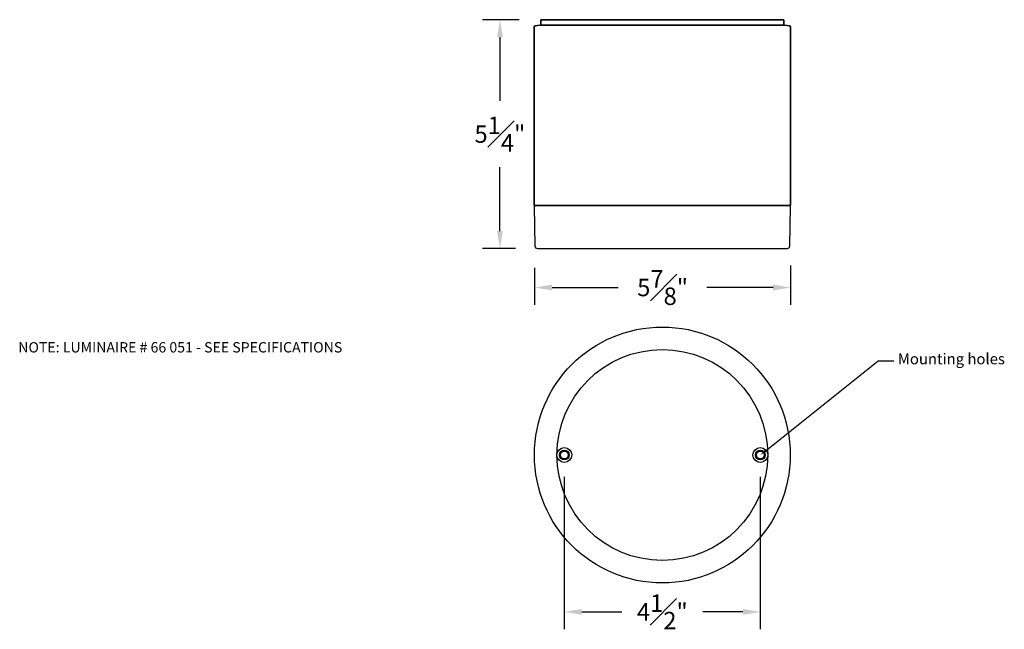
# Model space of a CAD drawing. Units: inches. Extents: x 14.1 to 36.7, y -3.3 to 10.7.
import ezdxf
from ezdxf import colors
from ezdxf.entities.mleader import LeaderData, LeaderLine
from ezdxf.math import Vec2, Vec3

# ---------------------------------------------------------------- set-up
doc = ezdxf.new("R2010")
doc.units = ezdxf.units.IN
doc.header["$MEASUREMENT"] = 0
doc.layers.get('DEFPOINTS').update_dxf_attribs({"linetype": 'CONTINUOUS'})
for name, color, linetype in [('DIM', 7, 'CONTINUOUS'), ('Precision Part', 7, 'CONTINUOUS'), ('Text', 7, 'CONTINUOUS')]:
    doc.layers.add(name, color=color, linetype=linetype)
doc.layers.add('Part', color=7, linetype='CONTINUOUS', lineweight=35)
doc.styles.get("Standard").update_dxf_attribs({"font": 'simplex.shx'})
doc.dimstyles.get("Standard").update_dxf_attribs({"dimscale": 4, "dimtxt": 0.1, "dimasz": 0.1, "dimexe": 0.1, "dimexo": 0.125, "dimgap": 0.09, "dimtad": 0, "dimtih": 1, "dimtoh": 1, "dimdec": 3, "dimzin": 0, "dimdsep": 46, "dimlunit": 5, "dimtxsty": 'STANDARD', "dimcen": 0.09, "dimclrd": 256, "dimclre": 256, "dimclrt": 256, "dimadec": 0, "dimazin": 0, "dimtfac": 1, "dimtdec": 3, "dimtofl": 0, "dimtmove": 0, "dimatfit": 3, "dimfxl": 1, "dimfrac": 1, "dimtolj": 1, "dimtzin": 0, "dimlwd": -1, "dimlwe": -1, "dimarcsym": 0})

# ---------------------------------------------------------------- blocks, each defined once
blk = doc.blocks.new('*D2')
at = {"layer": 'DEFPOINTS', "color": 0, "transparency": 16777216}
for p in [(25.956, 5.504), (31.832, 5.554), (31.832, 4.551)]:
    blk.add_point(p, dxfattribs=at)
at = {"layer": 'DIM', "transparency": 16777216}
for p, q in [((25.956, 5.004), (25.956, 4.151)), ((31.832, 5.054), (31.832, 4.151)), ((26.356, 4.551), (27.877, 4.551)), ((31.432, 4.551), (29.911, 4.551))]:
    blk.add_line(p, q, dxfattribs=at)
for points in [[(26.356, 4.618), (26.356, 4.485), (25.956, 4.551)], [(31.432, 4.618), (31.432, 4.485), (31.832, 4.551)]]:
    blk.add_solid(points, dxfattribs=at)
at = {"layer": 'DIM', "transparency": 16777216, "insert": (28.894, 4.551), "char_height": 0.4, "attachment_point": 5}
blk.add_mtext('\\A1;5{\\H1x;\\S7#8;}"', dxfattribs=at)
blk = doc.blocks.new('*D5')
at = {"layer": 'DEFPOINTS', "color": 0, "transparency": 16777216}
for p in [(26.637, 0.709), (31.137, 0.709), (31.137, -2.891)]:
    blk.add_point(p, dxfattribs=at)
at = {"layer": 'DIM', "transparency": 16777216}
for p, q in [((26.637, 0.209), (26.637, -3.291)), ((31.137, 0.209), (31.137, -3.291)), ((27.037, -2.891), (27.956, -2.891)), ((30.737, -2.891), (29.819, -2.891))]:
    blk.add_line(p, q, dxfattribs=at)
for points in [[(27.037, -2.824), (27.037, -2.958), (26.637, -2.891)], [(30.737, -2.824), (30.737, -2.958), (31.137, -2.891)]]:
    blk.add_solid(points, dxfattribs=at)
at = {"layer": 'DIM', "transparency": 16777216, "insert": (28.887, -2.891), "char_height": 0.4, "attachment_point": 5}
blk.add_mtext('\\A1;4{\\H1x;\\S1#2;}"', dxfattribs=at)
blk = doc.blocks.new('*D6')
at = {"layer": 'DEFPOINTS', "color": 0, "transparency": 16777216}
for p in [(26.101, 10.696), (25.158, 5.448), (26.017, 5.448)]:
    blk.add_point(p, dxfattribs=at)
at = {"layer": 'DIM', "transparency": 16777216}
for p, q in [((25.601, 10.696), (24.758, 10.696)), ((25.158, 10.296), (25.158, 8.832)), ((25.158, 5.848), (25.158, 7.312)), ((25.517, 5.448), (24.758, 5.448))]:
    blk.add_line(p, q, dxfattribs=at)
for points in [[(25.092, 10.296), (25.225, 10.296), (25.158, 10.696)], [(25.092, 5.848), (25.225, 5.848), (25.158, 5.448)]]:
    blk.add_solid(points, dxfattribs=at)
at = {"layer": 'DIM', "transparency": 16777216, "insert": (25.158, 8.072), "char_height": 0.4, "attachment_point": 5}
blk.add_mtext('\\A1;5{\\H1x;\\S1#4;}"', dxfattribs=at)

msp = doc.modelspace()

# ---------------------------------------------------------------- linework, layer by layer
at = {"layer": 'DIM'}
for centre, radius in [((28.8872, 0.7088), 2.4192), ((26.6372, 0.7088), 0.1692), ((26.6372, 0.7088), 0.1133), ((26.6372, 0.7088), 0.09), ((31.1372, 0.7088), 0.1692), ((31.1372, 0.7088), 0.1692), ((31.1372, 0.7088), 0.1692), ((31.1372, 0.7088), 0.1692), ((31.1372, 0.7088), 0.1133), ((31.1372, 0.7088), 0.1133), ((31.1372, 0.7088), 0.1133), ((31.1372, 0.7088), 0.1133), ((31.1372, 0.7088), 0.09)]:
    msp.add_circle(centre, radius, dxfattribs=at)
at = {"layer": 'Part'}
for p, q in [((26.1008, 10.5853), (26.1008, 10.6962)), ((26.1008, 10.6962), (31.6764, 10.6962)), ((31.6764, 10.6962), (31.6764, 10.5853)), ((25.962, 10.5575), (25.9453, 10.5353)), ((25.9453, 10.5353), (25.9453, 6.4369)), ((26.0841, 10.5686), (25.962, 10.5575)), ((26.0841, 10.5686), (26.1008, 10.5853)), ((31.693, 10.5686), (26.0841, 10.5686)), ((31.6764, 10.5853), (31.693, 10.5686)), ((31.8152, 10.5575), (31.693, 10.5686)), ((31.8318, 10.5353), (31.8152, 10.5575)), ((31.8318, 6.4369), (31.8318, 10.5353)), ((25.9453, 6.4369), (31.8318, 6.4369))]:
    msp.add_line(p, q, dxfattribs=at)
at = {"layer": 'Precision Part'}
for p, q in [((25.9564, 6.4369), (25.9453, 6.4091)), ((25.9453, 6.4091), (25.9564, 5.5039)), ((31.8152, 6.4313), (31.8152, 6.4369)), ((31.8318, 6.4091), (31.8152, 6.4313)), ((31.8152, 5.5039), (31.8318, 6.4091)), ((25.9564, 5.5039), (25.9786, 5.4595)), ((25.9786, 5.4595), (26.0175, 5.4484)), ((26.0175, 5.4484), (31.7597, 5.4484)), ((31.7597, 5.4484), (31.8041, 5.4706)), ((31.8041, 5.4706), (31.8152, 5.5039))]:
    msp.add_line(p, q, dxfattribs=at)
msp.add_circle((28.8872, 0.7088), 2.9363, dxfattribs=at)

# ---------------------------------------------------------------- texts
at = {"layer": 'Text'}
msp.add_text('NOTE: LUMINAIRE # 66 051 - SEE SPECIFICATIONS', height=0.2375, dxfattribs=at).set_placement((14.0993, 3.0605))

# ---------------------------------------------------------------- dimensions: what is measured, and where the dimension line sits
at = {"layer": 'DIM'}
dim = msp.add_linear_dim(base=(25.1584, 5.4484), p1=(26.1008, 10.6962), p2=(26.0175, 5.4484), angle=90, dimstyle='STANDARD', override={"dimpost": '"'}, dxfattribs=at)
dim.commit()
dim.dimension.update_dxf_attribs({"geometry": '*D6', "text_midpoint": (25.1584, 8.0723)})
for base, p1, p2, picture, middle in [((31.8318, 4.5513), (25.9564, 5.5039), (31.8318, 5.5539), '*D2', (28.8941, 4.5513)), ((31.1372, -2.8909), (26.6372, 0.7088), (31.1372, 0.7088), '*D5', (28.8872, -2.8909))]:
    dim = msp.add_linear_dim(base=base, p1=p1, p2=p2, dimstyle='STANDARD', override={"dimpost": '"'}, dxfattribs=at)
    dim.commit()
    dim.dimension.update_dxf_attribs({"geometry": picture, "text_midpoint": middle})

# ---------------------------------------------------------------- leaders
ml = msp.add_multileader_mtext('Standard', dxfattribs=at)
ml.set_content('Mounting holes', color=256, style='STANDARD')
ml.set_leader_properties()
ml.build(insert=Vec2(0, 0))
ml.multileader.update_dxf_attribs({"text_right_attachment_type": 6, "dogleg_length": 0.36, "arrow_head_size": 0.18})
ctx = ml.context
ctx.base_point, ctx.char_height, ctx.arrow_head_size, ctx.landing_gap_size, ctx.plane_origin = Vec3(34.2052, 2.8724), 0.25, 0.18, 0.09, Vec3(31.1372, 0.7088)
ctx.right_attachment = 6
notes = []
notes.append((ctx, [(0, (1, 1, 0), (33.8452, 2.8724), (1, 0), 0.36, [(0, [(31.1372, 0.7088)], 0, [])])]))
ctx.mtext.insert, ctx.mtext.flow_direction = Vec3(34.2952, 3.0391), 5
for ctx, leaders in notes:
    for number, flags, end, landing, length, lines in leaders:
        leader = LeaderData()
        leader.index, (leader.has_last_leader_line, leader.has_dogleg_vector, leader.attachment_direction) = number, flags
        leader.last_leader_point, leader.dogleg_vector, leader.dogleg_length = Vec3(end), Vec3(landing), length
        for number, points, colour, breaks in lines:
            line = LeaderLine()
            line.index, line.vertices, line.color, line.breaks = number, Vec3.list(points), colors.encode_raw_color(colour), breaks
            leader.lines.append(line)
        ctx.leaders.append(leader)

doc.saveas('drawing.dxf')
